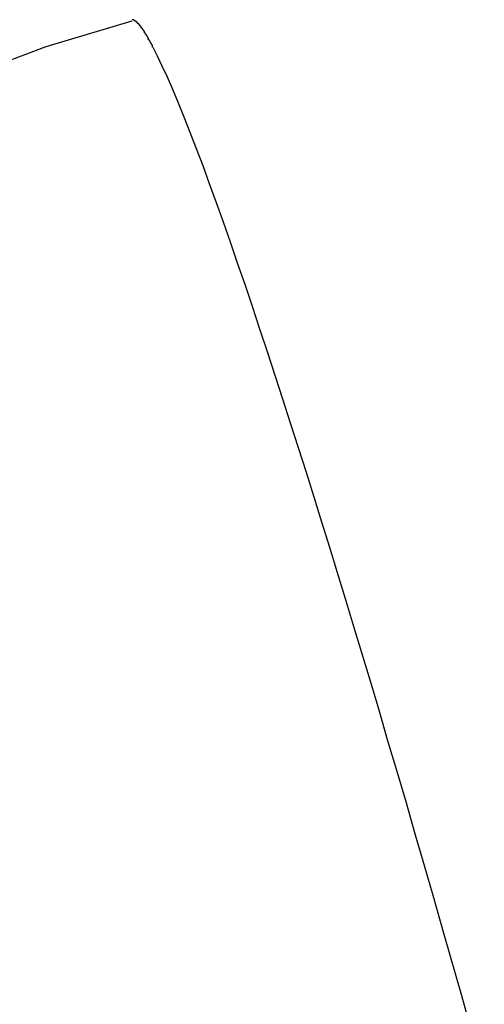
# Model space of a CAD drawing. Extents: x -57 to 57, y -22 to 22.
# Drawn here: x -10 to -10, y -2 to -2 of the extents above; entities that cross this region are included whole.
import ezdxf

# ---------------------------------------------------------------- set-up
doc = ezdxf.new("R2010")
doc.units = 0
doc.layers.get('0').update_dxf_attribs({"linetype": 'CONTINUOUS'})

msp = doc.modelspace()

# ---------------------------------------------------------------- linework, layer by layer
at = {"color": 0}
for points in [[(-10.148, -1.7337), (-10.148, -1.7337), (-10.192, -1.7469), (-10.2349, -1.7631), (-10.2765, -1.7821), (-10.3168, -1.804), (-10.3554, -1.8283), (-10.3925, -1.8551), (-10.4277, -1.8842), (-10.4612, -1.9156), (-10.4924, -1.9488), (-10.5215, -1.9841), (-10.5482, -2.021), (-10.5726, -2.0599), (-10.5943, -2.1001), (-10.6135, -2.1418), (-10.6297, -2.1847), (-10.6432, -2.229)], [(-10.148, -1.7337), (-10.148, -1.7337), (-10.192, -1.7469), (-10.2349, -1.7631), (-10.2765, -1.7821), (-10.3168, -1.804), (-10.3554, -1.8283), (-10.3925, -1.8551), (-10.4277, -1.8842), (-10.4612, -1.9156), (-10.4924, -1.9488), (-10.5215, -1.9841), (-10.5482, -2.021), (-10.5726, -2.0599), (-10.5943, -2.1001), (-10.6135, -2.1418), (-10.6297, -2.1847), (-10.6432, -2.229)], [(-10.1465, -1.7337), (-10.1465, -1.7337), (-10.1465, -1.7334), (-10.1465, -1.7334), (-10.1465, -1.7334), (-10.1468, -1.7334), (-10.1468, -1.7332), (-10.1468, -1.7332), (-10.1468, -1.7332), (-10.1471, -1.7332), (-10.1471, -1.733), (-10.1471, -1.733), (-10.1471, -1.733), (-10.1474, -1.733), (-10.1474, -1.733), (-10.1475, -1.733), (-10.1475, -1.733), (-10.1478, -1.733)], [(-10.1465, -1.7337), (-10.1465, -1.7337), (-10.1465, -1.7334), (-10.1465, -1.7334), (-10.1465, -1.7334), (-10.1468, -1.7334), (-10.1468, -1.7332), (-10.1468, -1.7332), (-10.1468, -1.7332), (-10.1471, -1.7332), (-10.1471, -1.733), (-10.1471, -1.733), (-10.1471, -1.733), (-10.1474, -1.733), (-10.1474, -1.733), (-10.1475, -1.733), (-10.1475, -1.733), (-10.1478, -1.733)], [(-10.1451, -1.735), (-10.1451, -1.735), (-10.1451, -1.7347), (-10.1451, -1.7347), (-10.1451, -1.7345), (-10.1453, -1.7345), (-10.1453, -1.7342), (-10.1453, -1.7342), (-10.1453, -1.7342), (-10.1456, -1.7342), (-10.1456, -1.7339), (-10.1456, -1.7339), (-10.1456, -1.7339), (-10.1459, -1.7339), (-10.1459, -1.7337), (-10.1462, -1.7337), (-10.1462, -1.7337), (-10.1465, -1.7337)], [(-10.1451, -1.735), (-10.1451, -1.735), (-10.1451, -1.7347), (-10.1451, -1.7347), (-10.1451, -1.7345), (-10.1453, -1.7345), (-10.1453, -1.7342), (-10.1453, -1.7342), (-10.1453, -1.7342), (-10.1456, -1.7342), (-10.1456, -1.7339), (-10.1456, -1.7339), (-10.1456, -1.7339), (-10.1459, -1.7339), (-10.1459, -1.7337), (-10.1462, -1.7337), (-10.1462, -1.7337), (-10.1465, -1.7337)], [(-10.1433, -1.7371), (-10.1433, -1.7371), (-10.1433, -1.7368), (-10.1433, -1.7368), (-10.1433, -1.7365), (-10.1436, -1.7365), (-10.1436, -1.7362), (-10.1438, -1.7362), (-10.1438, -1.736), (-10.1441, -1.736), (-10.1441, -1.7357), (-10.1441, -1.7357), (-10.1441, -1.7354), (-10.1444, -1.7354), (-10.1444, -1.7351), (-10.1447, -1.7351), (-10.1447, -1.735), (-10.145, -1.735)], [(-10.1433, -1.7371), (-10.1433, -1.7371), (-10.1433, -1.7368), (-10.1433, -1.7368), (-10.1433, -1.7365), (-10.1436, -1.7365), (-10.1436, -1.7362), (-10.1438, -1.7362), (-10.1438, -1.736), (-10.1441, -1.736), (-10.1441, -1.7357), (-10.1441, -1.7357), (-10.1441, -1.7354), (-10.1444, -1.7354), (-10.1444, -1.7351), (-10.1447, -1.7351), (-10.1447, -1.735), (-10.145, -1.735)], [(-10.1415, -1.7398), (-10.1415, -1.7398), (-10.1415, -1.7395), (-10.1415, -1.7392), (-10.1415, -1.7389), (-10.1418, -1.7389), (-10.1418, -1.7386), (-10.142, -1.7386), (-10.142, -1.7383), (-10.1423, -1.7383), (-10.1423, -1.738), (-10.1424, -1.738), (-10.1424, -1.7377), (-10.1427, -1.7377), (-10.1427, -1.7374), (-10.143, -1.7374), (-10.143, -1.7371), (-10.1433, -1.7371)], [(-10.1415, -1.7398), (-10.1415, -1.7398), (-10.1415, -1.7395), (-10.1415, -1.7392), (-10.1415, -1.7389), (-10.1418, -1.7389), (-10.1418, -1.7386), (-10.142, -1.7386), (-10.142, -1.7383), (-10.1423, -1.7383), (-10.1423, -1.738), (-10.1424, -1.738), (-10.1424, -1.7377), (-10.1427, -1.7377), (-10.1427, -1.7374), (-10.143, -1.7374), (-10.143, -1.7371), (-10.1433, -1.7371)], [(-10.1396, -1.7431), (-10.1396, -1.7431), (-10.1396, -1.7428), (-10.1396, -1.7426), (-10.1396, -1.7423), (-10.1399, -1.7422), (-10.1399, -1.7419), (-10.1402, -1.7416), (-10.1402, -1.7413), (-10.1405, -1.7413), (-10.1405, -1.741), (-10.1407, -1.7407), (-10.1407, -1.7404), (-10.141, -1.7404), (-10.141, -1.7401), (-10.1412, -1.74), (-10.1412, -1.7397), (-10.1415, -1.7397)], [(-10.1396, -1.7431), (-10.1396, -1.7431), (-10.1396, -1.7428), (-10.1396, -1.7426), (-10.1396, -1.7423), (-10.1399, -1.7422), (-10.1399, -1.7419), (-10.1402, -1.7416), (-10.1402, -1.7413), (-10.1405, -1.7413), (-10.1405, -1.741), (-10.1407, -1.7407), (-10.1407, -1.7404), (-10.141, -1.7404), (-10.141, -1.7401), (-10.1412, -1.74), (-10.1412, -1.7397), (-10.1415, -1.7397)], [(-10.1375, -1.747), (-10.1375, -1.747), (-10.1375, -1.7467), (-10.1375, -1.7464), (-10.1375, -1.7461), (-10.1378, -1.7459), (-10.1378, -1.7456), (-10.1381, -1.7453), (-10.1381, -1.745), (-10.1384, -1.7449), (-10.1384, -1.7446), (-10.1387, -1.7443), (-10.1387, -1.744), (-10.139, -1.7438), (-10.139, -1.7435), (-10.1393, -1.7433), (-10.1394, -1.743), (-10.1397, -1.743)], [(-10.1375, -1.747), (-10.1375, -1.747), (-10.1375, -1.7467), (-10.1375, -1.7464), (-10.1375, -1.7461), (-10.1378, -1.7459), (-10.1378, -1.7456), (-10.1381, -1.7453), (-10.1381, -1.745), (-10.1384, -1.7449), (-10.1384, -1.7446), (-10.1387, -1.7443), (-10.1387, -1.744), (-10.139, -1.7438), (-10.139, -1.7435), (-10.1393, -1.7433), (-10.1394, -1.743), (-10.1397, -1.743)], [(-10.1373, -1.747), (-10.135, -1.7515), (-10.1326, -1.7567), (-10.1299, -1.7623), (-10.1273, -1.7686), (-10.1244, -1.7755), (-10.1214, -1.7828), (-10.1183, -1.7906), (-10.1151, -1.7989), (-10.1118, -1.8077), (-10.1085, -1.8169), (-10.1049, -1.8265), (-10.1014, -1.8364), (-10.0978, -1.8467), (-10.0941, -1.8574), (-10.0903, -1.8684), (-10.0865, -1.8797), (-10.0827, -1.8912), (-10.0788, -1.9029), (-10.0749, -1.9149), (-10.0709, -1.9271), (-10.067, -1.9394), (-10.063, -1.9519), (-10.0589, -1.9646), (-10.055, -1.9773), (-10.051, -1.9901), (-10.047, -2.003), (-10.043, -2.016), (-10.0389, -2.0293), (-10.0348, -2.0429), (-10.0306, -2.0569), (-10.0262, -2.0714), (-10.0218, -2.0863), (-10.0174, -2.1015), (-10.0127, -2.1171), (-10.008, -2.1332), (-10.0031, -2.1502), (-9.9983, -2.1664), (-9.9941, -2.1812), (-9.9885, -2.2011), (-9.9795, -2.2325), (-9.9678, -2.2744)]]:
    msp.add_lwpolyline(points, dxfattribs=at)

doc.saveas('drawing.dxf')
